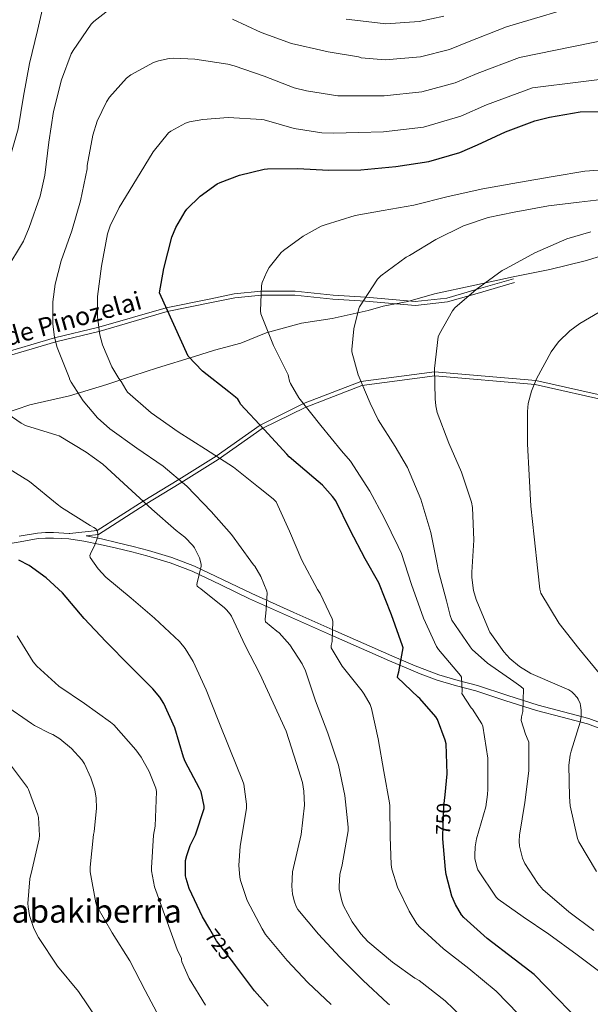
# Model space of a CAD drawing. Extents: x 614032 to 620915, y 748093 to 752836.
# Drawn here: x 615181 to 615462, y 750960 to 751446 of the extents above; entities that cross this region are included whole.
import ezdxf
from ezdxf.enums import TextEntityAlignment as Align

# ---------------------------------------------------------------- set-up
doc = ezdxf.new("R2010")
doc.units = 0
doc.header["$MEASUREMENT"] = 0
doc.linetypes.add('DGN Style 3', pattern=[109.036326, 77.88309, -31.153236])
doc.linetypes.add('DGN Style 5', pattern=[54.518163, 23.364927, -31.153236])
for name, color, linetype in [('Nivel 1', 7, 'Continuous'), ('Nivel 21', 7, 'Continuous'), ('Nivel 22', 7, 'Continuous'), ('Nivel 4', 7, 'Continuous'), ('Nivel 41', 7, 'Continuous'), ('Nivel 44', 7, 'Continuous'), ('Nivel 45', 7, 'Continuous'), ('Nivel 5', 7, 'Continuous')]:
    doc.layers.add(name, color=color, linetype=linetype)
doc.styles.add('Style-ariali', font='ariali.shx', dxfattribs={"bigfont": 'arialibig.shx'})
doc.styles.add('Style-times', font='times.shx', dxfattribs={"bigfont": 'timesbig.shx'})

msp = doc.modelspace()

# ---------------------------------------------------------------- linework, layer by layer
at = {"layer": 'Nivel 1', "color": 7, "linetype": 'Continuous', "lineweight": 0}
msp.add_polyline3d([(615172.152, 751251.045, 734.677), (615185.652, 751255.763, 736.547), (615205.255, 751260.092, 738.92), (615223.691, 751265.67, 743.412), (615236.436, 751269.991, 745.922), (615248.68, 751273.921, 747.711), (615266.989, 751279.497, 750.266), (615276.836, 751282.616, 751.413), (615289.85, 751286.18, 753.052), (615302.326, 751291.258, 754.861), (615319.761, 751296.054, 757.129), (615334.831, 751298.386, 758.745), (615352.664, 751302.299, 760.559), (615359.989, 751304.479, 761.182), (615372.138, 751306.754, 762.257), (615385.403, 751310.449, 763.286), (615405.261, 751314.784, 764.647), (615424.108, 751318.844, 765.614), (615442.2, 751322.508, 766.28), (615459.772, 751326.798, 766.709), (615479.219, 751332.65, 766.578)], dxfattribs=at)
at = {"layer": 'Nivel 21', "color": 7, "linetype": 'DGN Style 3', "lineweight": 0}
for points in [[(615034.748, 751222.141, 716.681), (615053.196, 751227.882, 720), (615085.816, 751242.563, 725), (615123.058, 751264.646, 730), (615158.703, 751277.192, 735), (615197.926, 751288.75, 740), (615219.804, 751294.012, 745), (615252.976, 751303.613, 750), (615274.94, 751308.077, 753), (615286.518, 751310.452, 753), (615299.858, 751311.863, 755), (615316.547, 751311.809, 757), (615335.36, 751309.773, 757), (615351.412, 751308.797, 760), (615375.881, 751306.72, 763), (615391.439, 751308.416, 763), (615405.852, 751312.627, 765), (615424.362, 751317.915, 766)], [(615480.184, 751255.598, 774.709), (615435.039, 751265.66, 769.752), (615385.467, 751270.033, 764.806), (615349.587, 751265.296, 759.888), (615321.492, 751254.459, 754.95), (615300.364, 751243.974, 749.996), (615278.666, 751228.754, 745.016), (615260.239, 751217.161, 740.003), (615242.664, 751206.431, 735.005), (615219.645, 751191.664, 729.918), (615213.528, 751191.026, 729.813), (615221.033, 751189.463, 730.667), (615229.116, 751187.581, 731.593), (615236.679, 751185.714, 732.442), (615244.22, 751183.741, 733.257), (615255.73, 751180.349, 734.105), (615266.94, 751176.125, 734.857), (615281.085, 751169.329, 736.311), (615295.164, 751162.493, 738.185), (615315.889, 751153.226, 741.504), (615336.636, 751143.997, 744.841), (615350.453, 751137.906, 746.928), (615364.284, 751131.837, 749.065), (615375.827, 751126.892, 751.086), (615387.516, 751122.365, 753.161), (615396.984, 751119.671, 754.685), (615406.524, 751117.181, 756.169), (615421.477, 751112.156, 758.102), (615436.476, 751107.453, 760.329), (615448.988, 751104.157, 762.761), (615461.5, 751100.861, 765.193), (615475.644, 751095.613, 768.649)], [(615122.42, 751180.326, 720.207), (615122.941, 751180.356, 720.265), (615135.329, 751181.984, 720.828), (615147.557, 751183.825, 721.353), (615159.642, 751185.198, 722.465), (615171.838, 751186.58, 723.977), (615180.903, 751188.118, 725.384), (615189.77, 751189.643, 726.793), (615193.493, 751189.914, 727.393), (615197.284, 751189.883, 727.945), (615204.857, 751189.461, 728.864), (615212.395, 751188.448, 729.737)]]:
    msp.add_polyline3d(points, dxfattribs=at)
at = {"layer": 'Nivel 21', "color": 7, "linetype": 'Continuous', "lineweight": 0}
for points in [[(615286.846, 751308.506, 752.666), (615300.006, 751309.897, 754.646), (615316.46, 751309.842, 756.626), (615335.229, 751307.812, 756.623), (615351.327, 751306.834, 759.626), (615375.928, 751304.747, 762.636), (615391.846, 751306.475, 762.674), (615406.428, 751310.735, 764.698), (615424.92, 751316.019, 765.696)], [(615159.347, 751275.32, 734.708), (615198.487, 751286.854, 739.696), (615220.364, 751292.116, 744.696), (615253.49, 751301.704, 749.689), (615275.356, 751306.147, 752.677), (615286.846, 751308.506, 752.666)], [(615480.756, 751257.5, 775), (615435.318, 751267.629, 770), (615385.401, 751272.035, 765), (615349.074, 751267.24, 760), (615320.678, 751256.287, 755), (615299.339, 751245.698, 750), (615277.561, 751230.422, 745), (615259.186, 751218.861, 740), (615241.604, 751208.127, 735), (615218.959, 751193.6, 730), (615205.343, 751192.176, 728.889), (615205.117, 751192.206, 728.864), (615197.372, 751192.637, 727.945), (615193.404, 751192.67, 727.393), (615189.436, 751192.381, 726.793), (615180.439, 751190.834, 725.384)], [(615212.395, 751188.448, 729.737), (615220.44, 751186.772, 730.667), (615228.473, 751184.902, 731.593), (615236, 751183.044, 732.442), (615243.482, 751181.086, 733.257), (615254.854, 751177.735, 734.105), (615265.856, 751173.589, 734.857), (615279.887, 751166.848, 736.311), (615294, 751159.996, 738.185), (615314.767, 751150.71, 741.504), (615335.52, 751141.478, 744.841), (615349.344, 751135.384, 746.928), (615363.188, 751129.309, 749.065), (615374.787, 751124.34, 751.086), (615378.336, 751122.966, 751.707), (615386.64, 751119.75, 753.161), (615396.259, 751117.013, 754.685), (615405.736, 751114.539, 756.169), (615420.626, 751109.536, 758.102), (615435.713, 751104.805, 760.329), (615448.286, 751101.493, 762.761), (615460.798, 751098.197, 765.193), (615474.45, 751093.13, 768.649)]]:
    msp.add_polyline3d(points, dxfattribs=at)
at = {"layer": 'Nivel 22', "color": 30, "linetype": 'DGN Style 5', "lineweight": 30, "flags": 128}
for points, elevation in [([(615389.501, 751042.681), (615390.03, 751057.506), (615390.591, 751063.216)], 750), ([(615286.348, 750980.005), (615277.756, 750991.11), (615274.423, 750996.808)], 725), ([(615286.348, 750980.005), (615286.348, 750980.005)], 725)]:
    msp.add_lwpolyline(points, dxfattribs=dict(at, elevation=elevation))
at = {"layer": 'Nivel 4', "color": 30, "linetype": 'Continuous', "lineweight": 30, "flags": 128}
for points, elevation in [([(615269.806, 751358.69), (615278.126, 751364.77), (615279.598, 751365.538), (615289.198, 751369.122), (615301.294, 751372.002), (615302.894, 751372.162), (615317.902, 751372.354), (615333.102, 751371.522), (615348.942, 751371.682), (615366.254, 751373.282), (615382.574, 751375.746), (615397.902, 751380.258), (615406.606, 751384.066), (615420.366, 751390.498), (615434.894, 751395.938), (615442.158, 751397.666), (615457.262, 751400.322), (615484.462, 751400.45)], 750), ([(615390.591, 751063.216), (615391.598, 751073.474), (615391.086, 751088.386), (615390.702, 751090.082), (615386.894, 751100.322), (615385.966, 751101.73), (615378.062, 751110.786), (615377.294, 751111.362), (615367.054, 751121.09), (615367.246, 751122.242), (615367.79, 751123.938), (615369.838, 751135.682), (615369.614, 751136.642), (615364.11, 751152.034), (615357.934, 751167.81), (615351.214, 751179.682), (615343.694, 751193.89), (615336.654, 751208.226), (615335.086, 751210.466), (615330.094, 751216.002), (615325.838, 751219.682), (615313.646, 751230.018), (615312.494, 751231.266), (615301.39, 751243.49), (615289.678, 751256.098), (615289.198, 751257.25), (615288.302, 751258.466), (615287.246, 751259.522), (615283.822, 751262.114), (615270.926, 751272.354), (615263.758, 751279.746), (615249.678, 751310.914), (615251.79, 751323.01), (615255.79, 751338.498), (615257.71, 751343.17), (615262.382, 751351.202), (615263.182, 751352.226), (615269.806, 751358.69)], 750), ([(615274.423, 750996.808), (615270.812, 751002.982), (615264.348, 751016.87), (615262.748, 751021.862), (615262.556, 751023.142), (615262.556, 751030.726), (615263.1, 751033.254), (615264.796, 751038.118), (615267.42, 751043.334), (615271.708, 751056.358), (615271.644, 751057.574), (615270.236, 751064.646), (615269.372, 751066.31), (615262.364, 751079.59), (615261.532, 751081.83), (615257.244, 751096.23), (615251.836, 751108.198), (615249.788, 751111.398), (615246.396, 751115.462), (615235.132, 751126.758), (615223.132, 751138.854), (615212.444, 751150.246), (615201.756, 751162.918), (615193.788, 751170.31), (615185.372, 751176.358), (615180.316, 751179.014)], 725), ([(615457.134, 750951.266), (615446.19, 750962.466), (615434.51, 750974.434), (615424.718, 750982.082), (615411.342, 750992.162), (615399.822, 751002.53), (615398.702, 751003.97), (615395.726, 751009.026), (615393.998, 751013.058), (615391.054, 751023.746), (615390.766, 751026.338), (615389.454, 751041.378), (615389.501, 751042.681)], 750), ([(615303.26, 750958.854), (615296.508, 750966.438), (615287.164, 750978.95), (615286.348, 750980.005)], 725)]:
    msp.add_lwpolyline(points, dxfattribs=dict(at, elevation=elevation))
at = {"layer": 'Nivel 5', "color": 30, "linetype": 'Continuous', "lineweight": 0, "flags": 128}
for points, elevation in [([(615124.911, 751252.384), (615124.207, 751254.144), (615123.119, 751258.912), (615122.927, 751260.896), (615123.279, 751270.944), (615123.663, 751272.864), (615126.159, 751280.352), (615127.919, 751283.872), (615136.847, 751297.824), (615144.751, 751311.008), (615152.079, 751324.448), (615159.951, 751338.368), (615168.271, 751353.856), (615169.807, 751357.824), (615175.183, 751374.88), (615175.727, 751376.992), (615179.855, 751392.032), (615182.607, 751408), (615185.455, 751424.224), (615189.519, 751440.48), (615192.911, 751455.616)], 730), ([(615182.511, 751336.48), (615185.391, 751343.232), (615190.831, 751358.688), (615193.007, 751369.024), (615195.087, 751385.344), (615197.391, 751400.48), (615201.263, 751416.224), (615206.159, 751428.992), (615207.055, 751430.56), (615215.951, 751443.616), (615217.327, 751444.992), (615229.711, 751454.688)], 735), ([(615285.679, 751446.08), (615299.759, 751439.488), (615314.799, 751434.144), (615330.799, 751430.464), (615332.911, 751430.016), (615347.919, 751427.456), (615349.135, 751427.04), (615355.058, 751426.538), (615360.98, 751426.036), (615378.45, 751427.529), (615392.725, 751431.058), (615401.65, 751434.661), (615420.892, 751442.251), (615461.879, 751454.45)], 735), ([(615335.695, 751389.888), (615347.933, 751390.178), (615360.171, 751390.467), (615379.911, 751392.812), (615398.35, 751398.142), (615411.049, 751403.78), (615433.725, 751412.208), (615481.458, 751418.142), (615488.89, 751419.005), (615521.614, 751419.543), (615533.951, 751419.774), (615553.844, 751421.755), (615576.499, 751425.024), (615596.288, 751427.99), (615613.912, 751431.261), (615633.14, 751433.056), (615703.569, 751437.955), (615712.767, 751439.113), (615762.713, 751452.166)], 745), ([(615341.775, 751446.112), (615351.58, 751444.966), (615361.384, 751443.821), (615377.719, 751444.888), (615389.912, 751447.516)], 730), ([(615235.599, 751418.56), (615246.767, 751424.736), (615249.103, 751425.568), (615254.511, 751426.752), (615256.751, 751426.912), (615267.087, 751426.272), (615283.311, 751423.936), (615286.511, 751423.04), (615301.359, 751417.984), (615316.175, 751412.224), (615322.191, 751410.72), (615337.615, 751408.32), (615340.335, 751408.256), (615350.455, 751408.254), (615360.575, 751408.252), (615379.18, 751410.171), (615395.537, 751414.6), (615406.35, 751419.221), (615427.309, 751427.229), (615471.669, 751436.296)], 740), ([(615402.927, 750949.6), (615390.607, 750961.536), (615377.871, 750971.456), (615375.727, 750972.608), (615364.655, 750980.48), (615352.431, 750990.816), (615348.943, 750994.592), (615344.687, 751000.512), (615340.527, 751008.352), (615339.599, 751010.816), (615338.351, 751016.512), (615338.255, 751018.048), (615338.703, 751023.84), (615339.791, 751028.608), (615342.703, 751045.312), (615342.703, 751047.2), (615341.199, 751062.752), (615337.999, 751077.792), (615332.719, 751093.664), (615326.703, 751109.6), (615321.711, 751124.448), (615320.079, 751127.84), (615313.999, 751137.184), (615308.751, 751143.2), (615307.631, 751143.904), (615301.999, 751148.512), (615301.871, 751149.6), (615301.967, 751151.648), (615302.127, 751152.448), (615302.863, 751162.784), (615302.607, 751163.744), (615299.663, 751170.912), (615296.687, 751175.968), (615295.983, 751176.768), (615294.799, 751178.528), (615285.167, 751191.68), (615275.087, 751202.976), (615263.183, 751215.488), (615251.503, 751225.344), (615238.511, 751234.368), (615225.135, 751243.776), (615219.119, 751249.28), (615212.015, 751257.632), (615206.031, 751266.848), (615205.487, 751268.032), (615205.167, 751269.12), (615199.151, 751283.968), (615197.839, 751289.088), (615197.007, 751295.552), (615196.975, 751306.464), (615198.127, 751315.2), (615201.199, 751326.72), (615206.383, 751341.568), (615210.671, 751356.448), (615213.935, 751372.128), (615214.031, 751373.792), (615216.719, 751388.768), (615218.895, 751395.68), (615223.439, 751405.312), (615224.975, 751407.552), (615233.455, 751416.992), (615235.599, 751418.56)], 740), ([(615426.799, 750954.912), (615415.823, 750966.272), (615402.351, 750977.408), (615389.743, 750987.136), (615378.255, 750997.6), (615376.687, 750999.488), (615372.783, 751005.664), (615367.183, 751017.568), (615364.335, 751026.528), (615363.951, 751028.832), (615363.407, 751042.496), (615363.279, 751057.76), (615363.087, 751059.136), (615360.303, 751074.624), (615357.647, 751090.88), (615354.319, 751105.792), (615353.551, 751107.712), (615350.735, 751112.832), (615349.615, 751114.304), (615339.759, 751126.624), (615334.383, 751135.712), (615334.447, 751136.928), (615334.799, 751138.784), (615335.215, 751148.832), (615334.831, 751150.048), (615328.911, 751162.624), (615327.663, 751164.576), (615319.823, 751179.04), (615313.743, 751193.344), (615307.215, 751207.872), (615305.807, 751209.312), (615298.575, 751214.976), (615286.159, 751224.896), (615272.367, 751233.76), (615258.799, 751242.304), (615245.583, 751251.776), (615233.935, 751262.016), (615233.007, 751263.232), (615230.703, 751267.2), (615229.519, 751268.736), (615226.095, 751274.528), (615221.583, 751285.376), (615220.303, 751290.24), (615219.151, 751298.944), (615219.151, 751309.12), (615221.071, 751324.224), (615224.079, 751340.064), (615225.391, 751344), (615229.807, 751353.152), (615238.319, 751367.168), (615246.543, 751380.64), (615254.127, 751389.984), (615255.279, 751390.816), (615262.511, 751394.688), (615264.463, 751395.328), (615271.119, 751396.64), (615283.503, 751397.504), (615300.207, 751396.64), (615301.391, 751396.352), (615316.079, 751392.16), (615329.775, 751390.016), (615335.695, 751389.888)], 745), ([(615300.367, 751316.032), (615302.639, 751321.408), (615303.855, 751323.488), (615309.743, 751330.88), (615310.863, 751331.936), (615320.559, 751339.04), (615329.487, 751343.904), (615331.407, 751344.64), (615346.287, 751349.184), (615360.111, 751351.616), (615375.247, 751354.304), (615392.079, 751358.496), (615409.295, 751362.4), (615426.767, 751365.472), (615443.855, 751368.48), (615459.599, 751371.104), (615475.151, 751372.256)], 755), ([(615348.367, 751304.064), (615357.199, 751317.792), (615358.927, 751319.424), (615371.439, 751328.576), (615373.071, 751329.472), (615385.967, 751337.344), (615399.663, 751344.032), (615411.919, 751348.224), (615424.623, 751350.784), (615441.647, 751353.888), (615456.783, 751355.776), (615473.551, 751357.728)], 760), ([(615404.687, 751164.096), (615403.855, 751170.432), (615403.855, 751173.088), (615404.751, 751188.8), (615404.047, 751205.024), (615403.567, 751207.616), (615398.703, 751222.528), (615392.463, 751236.8), (615386.735, 751251.872), (615386.031, 751255.232), (615385.743, 751258.656), (615385.359, 751273.664), (615387.247, 751289.216), (615387.855, 751290.784), (615394.255, 751302.144), (615395.471, 751303.52), (615405.903, 751312.672), (615418.735, 751321.984), (615420.655, 751323.04), (615434.895, 751330.72), (615450.735, 751337.664), (615462.575, 751341.056)], 765), ([(615173.775, 751322.048), (615182.511, 751336.48)], 735), ([(615469.615, 750973.856), (615455.759, 750984.192), (615441.807, 750994.304), (615429.103, 751002.88), (615416.751, 751011.616), (615415.823, 751012.64), (615406.799, 751026.08), (615406.223, 751027.616), (615405.327, 751031.712), (615405.199, 751033.376), (615405.391, 751037.536), (615406.127, 751041.472), (615410.735, 751057.312), (615411.599, 751063.392), (615411.631, 751065.888), (615411.631, 751081.248), (615409.295, 751097.12), (615408.783, 751098.24), (615404.079, 751105.408), (615403.471, 751106.112), (615398.863, 751113.12), (615398.959, 751114.24), (615398.607, 751121.312), (615398.127, 751122.016), (615387.279, 751134.88), (615386.351, 751136.384), (615379.951, 751150.4), (615374.031, 751166.976), (615369.103, 751182.368), (615367.503, 751185.824), (615360.559, 751199.904), (615353.519, 751213.152), (615343.855, 751227.84), (615339.503, 751232.96), (615329.199, 751245.44), (615318.415, 751259.168), (615314.255, 751266.208), (615313.807, 751267.36), (615313.263, 751269.6), (615313.167, 751270.56), (615312.687, 751271.552), (615305.935, 751285.056), (615299.695, 751300.544), (615299.503, 751302.176), (615299.951, 751314.4), (615300.367, 751316.032)], 755), ([(615463.919, 750996.096), (615451.727, 751005.312), (615438.863, 751016.48), (615436.335, 751019.424), (615429.903, 751029.216), (615428.847, 751031.84), (615427.311, 751037.856), (615427.151, 751040.224), (615427.375, 751043.232), (615429.903, 751059.392), (615431.983, 751074.976), (615431.951, 751089.088), (615431.663, 751090.048), (615430.223, 751093.088), (615428.175, 751099.776), (615428.303, 751101.632), (615428.879, 751104.288), (615429.295, 751115.456), (615427.919, 751116.704), (615424.559, 751119.072), (615411.471, 751128.16), (615403.983, 751134.976), (615402.895, 751136.288), (615393.999, 751149.408), (615393.103, 751151.68), (615391.343, 751158.912), (615387.151, 751174.304), (615386.895, 751176.192), (615383.599, 751192.736), (615378.575, 751209.056), (615372.047, 751224.768), (615366.031, 751235.104), (615357.583, 751248.224), (615353.615, 751256.48), (615347.727, 751270.432), (615344.591, 751281.92), (615344.559, 751283.04), (615345.519, 751293.216), (615347.951, 751303.264), (615348.367, 751304.064)], 760), ([(615466.607, 751123.264), (615456.655, 751135.456), (615446.959, 751147.808), (615437.775, 751162.784), (615437.359, 751164.608), (615436.431, 751173.728), (615434.607, 751190.528), (615432.975, 751205.696), (615432.111, 751220.896), (615431.215, 751236.512), (615431.183, 751252.384), (615431.663, 751256.32), (615433.199, 751262.4), (615435.663, 751268.48), (615442.991, 751281.888), (615446.543, 751286.72), (615452.079, 751292.256), (615457.039, 751295.872), (615471.407, 751304.224)], 770), ([(615363.215, 750959.552), (615362.159, 750960.352), (615350.159, 750971.488), (615338.607, 750983.04), (615328.111, 750994.336), (615317.999, 751006.624), (615317.167, 751008.064), (615316.239, 751010.272), (615315.311, 751014.144), (615314.991, 751018.08), (615315.311, 751025.12), (615315.759, 751027.36), (615319.631, 751043.52), (615321.135, 751058.08), (615320.911, 751064.992), (615320.175, 751069.28), (615317.295, 751078.624), (615312.111, 751094.624), (615305.679, 751108.576), (615299.151, 751122.912), (615291.951, 751136.8), (615285.231, 751151.328), (615284.527, 751152.416), (615282.767, 751154.496), (615281.711, 751155.456), (615269.999, 751164.864), (615269.039, 751165.44), (615268.271, 751166.24), (615268.047, 751167.04), (615268.335, 751167.808), (615270.223, 751176.032), (615270.191, 751176.928), (615269.967, 751178.272), (615269.391, 751180.128), (615266.927, 751185.088), (615266.159, 751186.176), (615262.159, 751190.368), (615257.967, 751193.664), (615245.935, 751204.192), (615234.031, 751215.008), (615221.775, 751226.368), (615213.551, 751232.256), (615200.239, 751240.352), (615199.087, 751240.704), (615183.567, 751245.568), (615181.455, 751246.624), (615172.815, 751252.608)], 735), ([(615334.447, 750959.648), (615322.927, 750970.528), (615312.623, 750981.44), (615302.031, 750994.24), (615300.303, 750997.024), (615292.975, 751011.04), (615289.583, 751020.8), (615289.231, 751022.56), (615288.815, 751028.32), (615289.487, 751037.856), (615289.839, 751039.616), (615292.655, 751056.576), (615292.655, 751058.624), (615291.215, 751068.416), (615290.575, 751070.272), (615284.335, 751085.696), (615278.575, 751099.936), (615272.687, 751114.976), (615266.351, 751129.024), (615262.351, 751135.456), (615259.503, 751138.88), (615247.279, 751150.432), (615235.727, 751160.224), (615223.247, 751170.56), (615219.375, 751174.688), (615215.375, 751180.352), (615215.311, 751181.312), (615215.599, 751182.144), (615217.839, 751186.624), (615219.247, 751190.592), (615219.247, 751192.224), (615218.959, 751193.6), (615218.127, 751194.56), (615217.231, 751195.2), (615215.375, 751196.16), (615201.295, 751204.928), (615199.183, 751206.656), (615185.583, 751217.792), (615175.119, 751224.288)], 730), ([(615465.295, 751025.344), (615456.623, 751039.904), (615455.983, 751041.664), (615452.367, 751057.696), (615451.951, 751062.144), (615451.663, 751077.76), (615452.271, 751082.752), (615452.751, 751084.64), (615457.295, 751099.104), (615457.711, 751101.664), (615457.807, 751105.024), (615457.487, 751107.328), (615457.231, 751108.224), (615456.239, 751110.432), (615455.727, 751111.264), (615453.999, 751113.248), (615453.135, 751113.952), (615451.599, 751114.912), (615447.055, 751116.96), (615432.847, 751123.136), (615427.279, 751126.592), (615422.607, 751130.464), (615419.631, 751133.696), (615412.719, 751143.424), (615411.951, 751144.992), (615405.935, 751159.52), (615404.687, 751164.096)], 765), ([(615272.302, 750959.362), (615264.27, 750972.482), (615260.718, 750980.738), (615260.59, 750981.634), (615260.59, 750982.53), (615259.854, 750983.65), (615258.318, 750986.818), (615252.782, 751002.306), (615247.246, 751017.794), (615245.774, 751025.634), (615245.71, 751027.17), (615246.67, 751043.234), (615247.534, 751047.714), (615248.206, 751064.738), (615247.822, 751066.434), (615244.622, 751074.69), (615240.622, 751081.794), (615237.966, 751085.314), (615227.214, 751097.634), (615225.55, 751099.074), (615212.622, 751108.29), (615199.982, 751116.866), (615189.134, 751126.594), (615187.31, 751128.802), (615179.47, 751141.666)], 720), ([(615249.902, 750952.834), (615242.638, 750966.53), (615234.99, 750981.218), (615226.35, 750995.106), (615218.702, 751008.162), (615218.19, 751009.762), (615215.374, 751025.122), (615215.374, 751027.362), (615217.038, 751043.554), (615217.358, 751044.898), (615218.51, 751056.61), (615218.382, 751061.474), (615217.678, 751065.57), (615215.854, 751071.586), (615212.654, 751078.434), (615211.31, 751080.45), (615206.318, 751085.954), (615200.526, 751090.85), (615197.006, 751092.962), (615195.726, 751093.41), (615187.95, 751097.378), (615186.574, 751098.338), (615173.23, 751107.522)], 715), ([(615218.862, 750952.322), (615209.71, 750966.05), (615199.278, 750978.562), (615189.902, 750992.738), (615187.694, 750997.218), (615185.55, 751003.65), (615184.782, 751007.874), (615184.686, 751009.538), (615185.742, 751021.698), (615186.83, 751026.434), (615190.35, 751041.474), (615190.51, 751043.138), (615190.03, 751052.002), (615189.71, 751053.346), (615185.102, 751065.73), (615184.494, 751066.818), (615175.086, 751079.362)], 710)]:
    msp.add_lwpolyline(points, dxfattribs=dict(at, elevation=elevation))

# ---------------------------------------------------------------- texts
at = {"layer": 'Nivel 41', "color": 7, "linetype": 'Continuous', "lineweight": 0, "style": 'Style-ariali'}
for s, rotation, p in [('750', 87.9545915, (615389.80762, 751051.27174, 750)), ('725', 307.7285545, (615279.17036, 750989.2815, 725))]:
    msp.add_text(s, height=7.000002, rotation=rotation, dxfattribs=at).set_placement(p, align=Align.MIDDLE_CENTER)
at = {"layer": 'Nivel 44', "color": 7, "linetype": 'Continuous', "lineweight": 0, "style": 'Style-ariali'}
msp.add_text('Camino de Pinozelai', height=8.999982, rotation=15.5456634, dxfattribs=at).set_placement((615185.38826, 751287.58323, 749.609), align=Align.CENTER)
at = {"layer": 'Nivel 45', "color": 7, "linetype": 'Continuous', "lineweight": 0, "style": 'Style-times'}
msp.add_text('Labakiberria', height=11.500002, dxfattribs=at).set_placement((615214.41832, 751005.775, 707.389), align=Align.MIDDLE_CENTER)

doc.saveas('drawing.dxf')
